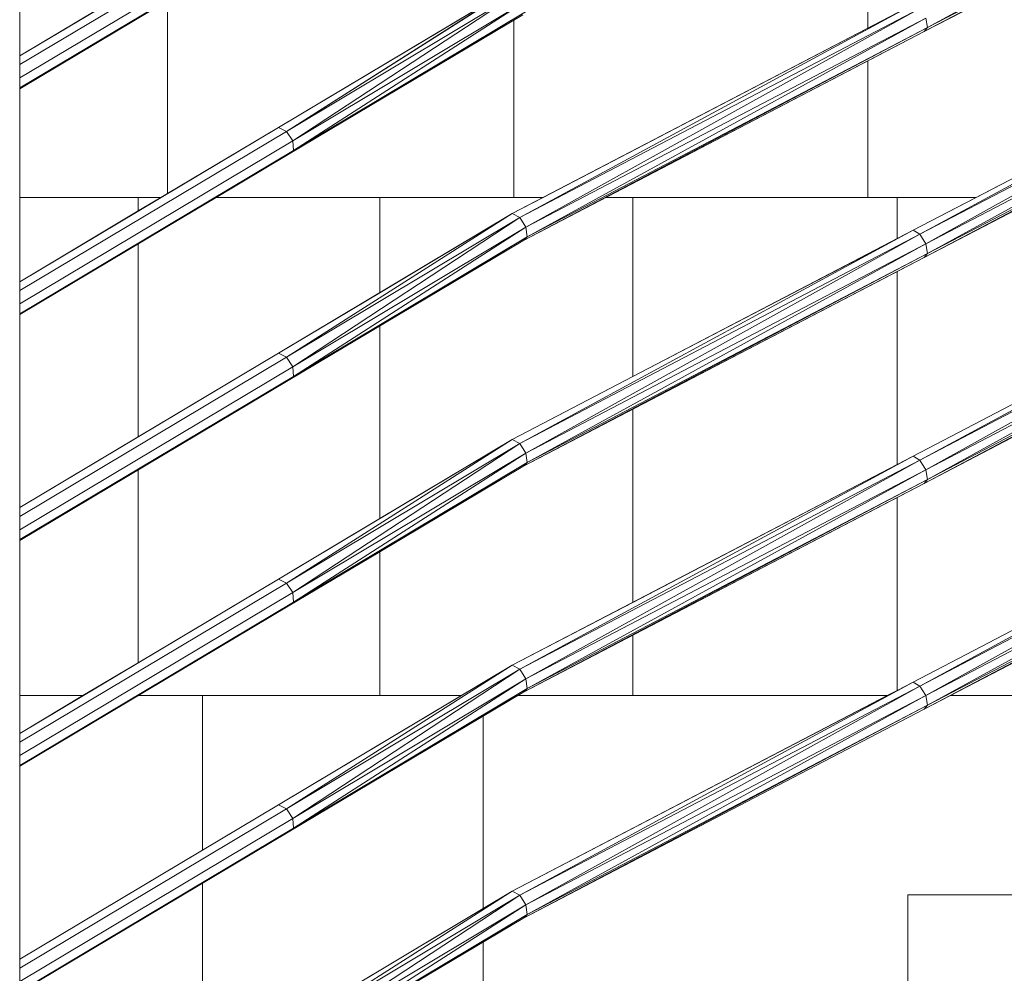
# Model space of a CAD drawing. Extents: x 2194 to 2299, y 1014 to 1043.
# Drawn here: x 2262 to 2263, y 1029 to 1029 of the extents above; entities that cross this region are included whole.
import ezdxf

# ---------------------------------------------------------------- set-up
doc = ezdxf.new("R2010")
doc.units = 0
doc.header["$LTSCALE"] = 0.02
doc.layers.get('0').update_dxf_attribs({"lineweight": 9})

msp = doc.modelspace()

# ---------------------------------------------------------------- linework, layer by layer
at = {"color": 81, "linetype": 'Continuous', "lineweight": 18}
for p, q in [((2262.48968, 1028.43374), (2262.48968, 1029.28129)), ((2262.94329, 1029.07693), (2263.14464, 1029.18187)), ((2262.48968, 1029.0648), (2262.61945, 1029.14222)), ((2262.48968, 1029.04829), (2262.62427, 1029.12859)), ((2262.61945, 1029.02889), (2262.73673, 1029.09895)), ((2262.73673, 1028.98561), (2262.93778, 1029.09056)), ((2262.62427, 1029.01526), (2262.74194, 1029.08533)), ((2262.74194, 1028.97199), (2262.94329, 1029.07693)), ((2262.93778, 1028.97722), (2263.12819, 1029.0766)), ((2262.94329, 1028.96359), (2263.14464, 1029.06854)), ((2262.48968, 1028.95146), (2262.61945, 1029.02889)), ((2262.48968, 1028.93496), (2262.62427, 1029.01526)), ((2262.48968, 1028.99374), (2262.54915, 1028.99374)), ((2262.54915, 1028.99374), (2262.56054, 1028.99374)), ((2262.5882, 1028.99374), (2262.67022, 1028.99374)), ((2262.67022, 1028.99374), (2262.7523, 1028.99374)), ((2262.78367, 1028.99374), (2262.79724, 1028.99374)), ((2262.79724, 1028.99374), (2262.92968, 1028.99374)), ((2262.92968, 1028.99374), (2262.96943, 1028.99374)), ((2262.61945, 1028.91556), (2262.73673, 1028.98561)), ((2262.73673, 1028.87228), (2262.93778, 1028.97722)), ((2262.62427, 1028.90193), (2262.74194, 1028.97199)), ((2262.93778, 1028.86389), (2263.13884, 1028.96882)), ((2262.74194, 1028.85866), (2262.94329, 1028.96359)), ((2262.94329, 1028.85026), (2263.14464, 1028.9552)), ((2262.48968, 1028.83813), (2262.61945, 1028.91556)), ((2262.48968, 1028.82163), (2262.62427, 1028.90193)), ((2262.61945, 1028.80222), (2262.73673, 1028.87228)), ((2262.73673, 1028.75895), (2262.93778, 1028.86389)), ((2262.62427, 1028.78859), (2262.74194, 1028.85866)), ((2262.93778, 1028.75056), (2263.13884, 1028.85549)), ((2262.74194, 1028.74533), (2262.94329, 1028.85026)), ((2262.94329, 1028.73693), (2263.14464, 1028.84187)), ((2262.48968, 1028.7248), (2262.61945, 1028.80222)), ((2262.48968, 1028.70829), (2262.62427, 1028.78859)), ((2262.61945, 1028.68889), (2262.73673, 1028.75895)), ((2262.73673, 1028.64561), (2262.93778, 1028.75056)), ((2262.62427, 1028.67526), (2262.74194, 1028.74533)), ((2262.48968, 1028.74374), (2262.52143, 1028.74374)), ((2262.5491, 1028.74374), (2262.54915, 1028.74374)), ((2262.54915, 1028.74374), (2262.67022, 1028.74374)), ((2262.67022, 1028.74374), (2262.71128, 1028.74374)), ((2262.73928, 1028.74374), (2262.79724, 1028.74374)), ((2262.79724, 1028.74374), (2262.92472, 1028.74374)), ((2262.95637, 1028.74374), (2263.06694, 1028.74374)), ((2262.74194, 1028.63199), (2262.94329, 1028.73693)), ((2262.72213, 1028.63689), (2262.72213, 1028.73353)), ((2262.48968, 1028.61146), (2262.61945, 1028.68889)), ((2262.48968, 1028.59496), (2262.62427, 1028.67526)), ((2262.61945, 1028.57556), (2262.73673, 1028.64561)), ((2262.93516, 1028.58374), (2262.93516, 1028.64374)), ((2263.14937, 1028.64374), (2262.93516, 1028.64374)), ((2262.62427, 1028.56193), (2262.74194, 1028.63199)), ((2262.72213, 1028.46874), (2262.72213, 1028.6202))]:
    msp.add_line(p, q, dxfattribs=at)
for p, q in [((2262.48968, 1028.43374), (2262.48968, 1029.28129)), ((2263.14464, 1029.18868), (2262.945, 1029.07892)), ((2262.945, 1029.07892), (2263.14464, 1029.18868)), ((2263.14584, 1029.18386), (2262.94329, 1029.07693)), ((2262.94329, 1029.07693), (2263.14584, 1029.18386)), ((2262.945, 1029.07892), (2263.14584, 1029.18386)), ((2263.14584, 1029.18386), (2262.945, 1029.07892)), ((2262.94329, 1029.07693), (2263.14464, 1029.18187)), ((2262.61945, 1029.14222), (2262.48968, 1029.0648)), ((2262.48968, 1029.06036), (2262.62354, 1029.14023)), ((2262.62354, 1029.14023), (2262.48968, 1029.06036)), ((2262.48968, 1029.05369), (2262.62665, 1029.13541)), ((2262.62665, 1029.13541), (2262.48968, 1029.05369)), ((2262.48968, 1029.04869), (2262.62695, 1029.13059)), ((2262.62695, 1029.13059), (2262.48968, 1029.04869)), ((2262.48968, 1029.04829), (2262.62427, 1029.12859)), ((2262.73673, 1029.09895), (2262.61945, 1029.02889)), ((2262.73673, 1029.09895), (2262.62354, 1029.02689)), ((2262.62354, 1029.02689), (2262.73673, 1029.09895)), ((2262.62354, 1029.02689), (2262.74047, 1029.09695)), ((2262.74047, 1029.09695), (2262.62354, 1029.02689)), ((2262.74047, 1029.09695), (2262.62665, 1029.02207)), ((2262.62665, 1029.02207), (2262.74047, 1029.09695)), ((2262.48968, 1029.09374), (2262.48968, 1029.0648)), ((2262.48968, 1029.0648), (2262.53819, 1029.09374)), ((2262.56375, 1029.09248), (2262.48968, 1029.04829)), ((2262.56375, 1029.09248), (2262.56375, 1028.99566)), ((2262.56375, 1028.99566), (2262.56375, 1029.09248)), ((2262.61945, 1029.02889), (2262.72802, 1029.09374)), ((2262.62665, 1029.02207), (2262.74354, 1029.09214)), ((2262.74354, 1029.09214), (2262.62665, 1029.02207)), ((2262.74354, 1029.09214), (2262.62695, 1029.01726)), ((2262.62695, 1029.01726), (2262.74354, 1029.09214)), ((2262.93778, 1029.09056), (2262.73673, 1028.98561)), ((2262.93778, 1029.09056), (2262.74047, 1028.98362)), ((2262.74047, 1028.98362), (2262.93778, 1029.09056)), ((2262.91507, 1029.09374), (2262.91507, 1029.0787)), ((2262.91507, 1029.0787), (2262.91507, 1029.09374)), ((2262.91507, 1029.0787), (2262.93778, 1029.09056)), ((2262.97555, 1029.09374), (2262.94329, 1029.07693)), ((2262.74415, 1029.08732), (2262.62427, 1029.01526)), ((2262.62427, 1029.01526), (2262.74415, 1029.08732)), ((2262.62427, 1029.01526), (2262.74194, 1029.08533)), ((2262.62695, 1029.01726), (2262.74415, 1029.08732)), ((2262.74415, 1029.08732), (2262.62695, 1029.01726)), ((2262.74194, 1029.08533), (2262.73754, 1029.08271)), ((2262.74047, 1028.98362), (2262.9411, 1029.08856)), ((2262.9411, 1029.08856), (2262.74047, 1028.98362)), ((2262.9411, 1029.08856), (2262.74354, 1028.9788)), ((2262.74354, 1028.9788), (2262.9411, 1029.08856)), ((2262.73754, 1029.08271), (2262.62427, 1029.01526)), ((2262.73754, 1029.08271), (2262.73754, 1028.99374)), ((2262.73754, 1028.99374), (2262.73754, 1029.08271)), ((2262.74354, 1028.9788), (2262.94409, 1029.08374)), ((2262.94409, 1029.08374), (2262.74354, 1028.9788)), ((2262.94409, 1029.08374), (2262.74415, 1028.97399)), ((2262.74415, 1028.97399), (2262.94409, 1029.08374)), ((2262.94409, 1029.08374), (2262.945, 1029.07892)), ((2262.945, 1029.07892), (2262.94409, 1029.08374)), ((2262.945, 1029.07892), (2262.74194, 1028.97199)), ((2262.74194, 1028.97199), (2262.945, 1029.07892)), ((2262.74194, 1028.97199), (2262.94329, 1029.07693)), ((2262.74415, 1028.97399), (2262.945, 1029.07892)), ((2262.945, 1029.07892), (2262.74415, 1028.97399)), ((2262.7523, 1028.99374), (2262.91507, 1029.0787)), ((2262.94329, 1029.07693), (2262.91507, 1029.06222)), ((2263.12819, 1029.0766), (2262.93778, 1028.97722)), ((2263.12821, 1029.07641), (2262.9411, 1028.97523)), ((2262.9411, 1028.97523), (2263.12821, 1029.07641)), ((2262.945, 1029.07892), (2262.94329, 1029.07693)), ((2262.94329, 1029.07693), (2262.945, 1029.07892)), ((2262.9411, 1028.97523), (2263.12847, 1029.07322)), ((2263.12847, 1029.07322), (2262.9411, 1028.97523)), ((2263.14584, 1029.07053), (2262.94329, 1028.96359)), ((2262.94329, 1028.96359), (2263.14584, 1029.07053)), ((2263.12849, 1029.07281), (2262.94409, 1028.97041)), ((2262.94409, 1028.97041), (2263.12849, 1029.07281)), ((2262.945, 1028.96559), (2263.14584, 1029.07053)), ((2263.14584, 1029.07053), (2262.945, 1028.96559)), ((2262.94329, 1028.96359), (2263.14464, 1029.06854)), ((2262.94409, 1028.97041), (2263.13059, 1029.06799)), ((2263.13059, 1029.06799), (2262.94409, 1028.97041)), ((2263.1308, 1029.06774), (2262.945, 1028.96559)), ((2262.945, 1028.96559), (2263.1308, 1029.06774)), ((2262.48968, 1029.0648), (2262.48968, 1029.06036)), ((2262.48968, 1029.06036), (2262.48968, 1029.05369)), ((2262.91507, 1029.06222), (2262.78367, 1028.99374)), ((2262.91507, 1029.06222), (2262.91507, 1028.99374)), ((2262.91507, 1028.99374), (2262.91507, 1029.06222)), ((2262.48968, 1029.05369), (2262.48968, 1029.04869)), ((2262.48968, 1029.04869), (2262.48968, 1029.04829)), ((2262.48968, 1029.04829), (2262.48968, 1028.99374)), ((2262.61945, 1029.02889), (2262.48968, 1028.95146)), ((2262.48968, 1028.94703), (2262.62354, 1029.02689)), ((2262.62354, 1029.02689), (2262.48968, 1028.94703)), ((2262.56375, 1028.99566), (2262.61945, 1029.02889)), ((2262.61945, 1029.02889), (2262.62354, 1029.02689)), ((2262.62354, 1029.02689), (2262.61945, 1029.02889)), ((2262.62354, 1029.02689), (2262.62665, 1029.02207)), ((2262.62665, 1029.02207), (2262.62354, 1029.02689)), ((2262.48968, 1028.94036), (2262.62665, 1029.02207)), ((2262.62665, 1029.02207), (2262.48968, 1028.94036)), ((2262.62665, 1029.02207), (2262.62695, 1029.01726)), ((2262.62695, 1029.01726), (2262.62665, 1029.02207)), ((2262.48968, 1028.93536), (2262.62695, 1029.01726)), ((2262.62695, 1029.01726), (2262.48968, 1028.93536)), ((2262.62695, 1029.01726), (2262.62427, 1029.01526)), ((2262.62427, 1029.01526), (2262.62695, 1029.01726)), ((2262.48968, 1028.93496), (2262.62427, 1029.01526)), ((2262.62427, 1029.01526), (2262.5882, 1028.99374)), ((2262.96943, 1028.99374), (2263.00545, 1029.01254)), ((2262.54915, 1028.99374), (2262.48968, 1028.99374)), ((2262.48968, 1028.99374), (2262.48968, 1028.95146)), ((2262.48968, 1028.99374), (2262.56054, 1028.99374)), ((2262.54915, 1028.98695), (2262.56054, 1028.99374)), ((2262.56054, 1028.99374), (2262.54915, 1028.99374)), ((2262.54915, 1028.99374), (2262.54915, 1028.98695)), ((2262.5882, 1028.99374), (2262.54915, 1028.97044)), ((2262.54915, 1028.98695), (2262.54915, 1028.99374)), ((2262.56054, 1028.99374), (2262.56375, 1028.99566)), ((2262.67022, 1028.99374), (2262.5882, 1028.99374)), ((2262.5882, 1028.99374), (2262.73754, 1028.99374)), ((2262.67022, 1028.99374), (2262.67022, 1028.94588)), ((2262.7523, 1028.99374), (2262.67022, 1028.99374)), ((2262.67022, 1028.94588), (2262.67022, 1028.99374)), ((2262.73673, 1028.98561), (2262.7523, 1028.99374)), ((2262.73754, 1028.99374), (2262.7523, 1028.99374)), ((2262.78367, 1028.99374), (2262.74194, 1028.97199)), ((2262.79724, 1028.99374), (2262.78367, 1028.99374)), ((2262.78367, 1028.99374), (2262.91507, 1028.99374)), ((2262.79724, 1028.99374), (2262.79724, 1028.90387)), ((2262.92968, 1028.99374), (2262.79724, 1028.99374)), ((2262.79724, 1028.90387), (2262.79724, 1028.99374)), ((2262.91507, 1028.99374), (2262.96943, 1028.99374)), ((2262.92968, 1028.99374), (2262.92968, 1028.973)), ((2262.96943, 1028.99374), (2262.92968, 1028.99374)), ((2262.92968, 1028.973), (2262.92968, 1028.99374)), ((2262.93778, 1028.97722), (2262.96943, 1028.99374)), ((2263.00113, 1028.99374), (2262.94329, 1028.96359)), ((2262.48968, 1028.95146), (2262.54915, 1028.98695)), ((2262.73673, 1028.98561), (2262.61945, 1028.91556)), ((2262.73673, 1028.98561), (2262.62354, 1028.91356)), ((2262.62354, 1028.91356), (2262.73673, 1028.98561)), ((2262.62354, 1028.91356), (2262.74047, 1028.98362)), ((2262.74047, 1028.98362), (2262.62354, 1028.91356)), ((2262.74047, 1028.98362), (2262.62665, 1028.90874)), ((2262.62665, 1028.90874), (2262.74047, 1028.98362)), ((2262.67022, 1028.94588), (2262.73673, 1028.98561)), ((2262.73673, 1028.98561), (2262.74047, 1028.98362)), ((2262.74047, 1028.98362), (2262.73673, 1028.98561)), ((2262.74047, 1028.98362), (2262.74354, 1028.9788)), ((2262.74354, 1028.9788), (2262.74047, 1028.98362)), ((2262.62665, 1028.90874), (2262.74354, 1028.9788)), ((2262.74354, 1028.9788), (2262.62665, 1028.90874)), ((2262.74354, 1028.9788), (2262.62695, 1028.90392)), ((2262.62695, 1028.90392), (2262.74354, 1028.9788)), ((2262.93778, 1028.97722), (2262.73673, 1028.87228)), ((2262.93778, 1028.97722), (2262.74047, 1028.87028)), ((2262.74047, 1028.87028), (2262.93778, 1028.97722)), ((2262.74354, 1028.9788), (2262.74415, 1028.97399)), ((2262.74415, 1028.97399), (2262.74354, 1028.9788)), ((2262.92968, 1028.973), (2262.93778, 1028.97722)), ((2262.93778, 1028.97722), (2262.9411, 1028.97523)), ((2262.9411, 1028.97523), (2262.93778, 1028.97722)), ((2262.74415, 1028.97399), (2262.62427, 1028.90193)), ((2262.62427, 1028.90193), (2262.74415, 1028.97399)), ((2262.62427, 1028.90193), (2262.74194, 1028.97199)), ((2262.62695, 1028.90392), (2262.74415, 1028.97399)), ((2262.74415, 1028.97399), (2262.62695, 1028.90392)), ((2262.74194, 1028.97199), (2262.67022, 1028.92929)), ((2262.74047, 1028.87028), (2262.9411, 1028.97523)), ((2262.9411, 1028.97523), (2262.74047, 1028.87028)), ((2262.74415, 1028.97399), (2262.74194, 1028.97199)), ((2262.74194, 1028.97199), (2262.74415, 1028.97399)), ((2262.9411, 1028.97523), (2262.74354, 1028.86547)), ((2262.74354, 1028.86547), (2262.9411, 1028.97523)), ((2262.79724, 1028.90387), (2262.92968, 1028.973)), ((2262.9411, 1028.97523), (2262.94409, 1028.97041)), ((2262.94409, 1028.97041), (2262.9411, 1028.97523)), ((2262.54915, 1028.97044), (2262.48968, 1028.93496)), ((2262.54915, 1028.97044), (2262.54915, 1028.87362)), ((2262.54915, 1028.87362), (2262.54915, 1028.97044)), ((2262.74354, 1028.86547), (2262.94409, 1028.97041)), ((2262.94409, 1028.97041), (2262.74354, 1028.86547)), ((2262.94409, 1028.97041), (2262.74415, 1028.86065)), ((2262.74415, 1028.86065), (2262.94409, 1028.97041)), ((2263.13884, 1028.96882), (2262.93778, 1028.86389)), ((2263.13884, 1028.96882), (2262.9411, 1028.86189)), ((2262.9411, 1028.86189), (2263.13884, 1028.96882)), ((2262.94409, 1028.97041), (2262.945, 1028.96559)), ((2262.945, 1028.96559), (2262.94409, 1028.97041)), ((2262.945, 1028.96559), (2262.74194, 1028.85866)), ((2262.74194, 1028.85866), (2262.945, 1028.96559)), ((2262.74194, 1028.85866), (2262.94329, 1028.96359)), ((2262.74415, 1028.86065), (2262.945, 1028.96559)), ((2262.945, 1028.96559), (2262.74415, 1028.86065)), ((2262.94329, 1028.96359), (2262.92968, 1028.9565)), ((2262.9411, 1028.86189), (2263.13911, 1028.96546)), ((2263.13911, 1028.96546), (2262.9411, 1028.86189)), ((2262.945, 1028.96559), (2262.94329, 1028.96359)), ((2262.94329, 1028.96359), (2262.945, 1028.96559)), ((2263.13907, 1028.96535), (2262.94409, 1028.85707)), ((2262.94409, 1028.85707), (2263.13907, 1028.96535)), ((2262.92968, 1028.9565), (2262.79724, 1028.88748)), ((2262.92968, 1028.9565), (2262.92968, 1028.85966)), ((2262.92968, 1028.85966), (2262.92968, 1028.9565)), ((2263.14442, 1028.95645), (2262.94329, 1028.85026)), ((2262.94329, 1028.85026), (2263.14442, 1028.95645)), ((2262.94409, 1028.85707), (2263.13912, 1028.95913)), ((2263.13912, 1028.95913), (2262.94409, 1028.85707)), ((2263.13917, 1028.95901), (2262.945, 1028.85226)), ((2262.945, 1028.85226), (2263.13917, 1028.95901)), ((2262.945, 1028.85226), (2263.14441, 1028.95645)), ((2263.14441, 1028.95645), (2262.945, 1028.85226)), ((2262.94329, 1028.85026), (2263.14464, 1028.9552)), ((2262.48968, 1028.95146), (2262.48968, 1028.94703)), ((2262.48968, 1028.94703), (2262.48968, 1028.94036)), ((2262.61945, 1028.91556), (2262.67022, 1028.94588)), ((2262.48968, 1028.94036), (2262.48968, 1028.93536)), ((2262.48968, 1028.93536), (2262.48968, 1028.93496)), ((2262.48968, 1028.93496), (2262.48968, 1028.83813)), ((2262.67022, 1028.92929), (2262.62427, 1028.90193)), ((2262.67022, 1028.92929), (2262.67022, 1028.83255)), ((2262.67022, 1028.83255), (2262.67022, 1028.92929)), ((2262.93778, 1028.86389), (2263.06694, 1028.9313)), ((2262.61945, 1028.91556), (2262.48968, 1028.83813)), ((2262.48968, 1028.83369), (2262.62354, 1028.91356)), ((2262.62354, 1028.91356), (2262.48968, 1028.83369)), ((2262.54915, 1028.87362), (2262.61945, 1028.91556)), ((2262.61945, 1028.91556), (2262.62354, 1028.91356)), ((2262.62354, 1028.91356), (2262.61945, 1028.91556)), ((2262.62354, 1028.91356), (2262.62665, 1028.90874)), ((2262.62665, 1028.90874), (2262.62354, 1028.91356)), ((2263.06694, 1028.91471), (2262.94329, 1028.85026)), ((2262.48968, 1028.82702), (2262.62665, 1028.90874)), ((2262.62665, 1028.90874), (2262.48968, 1028.82702)), ((2262.62665, 1028.90874), (2262.62695, 1028.90392)), ((2262.62695, 1028.90392), (2262.62665, 1028.90874)), ((2262.48968, 1028.82202), (2262.62695, 1028.90392)), ((2262.62695, 1028.90392), (2262.48968, 1028.82202)), ((2262.62695, 1028.90392), (2262.62427, 1028.90193)), ((2262.62427, 1028.90193), (2262.62695, 1028.90392)), ((2262.73673, 1028.87228), (2262.79724, 1028.90387)), ((2262.48968, 1028.82163), (2262.62427, 1028.90193)), ((2262.62427, 1028.90193), (2262.54915, 1028.85711)), ((2262.79724, 1028.88748), (2262.74194, 1028.85866)), ((2262.79724, 1028.88748), (2262.79724, 1028.79053)), ((2262.79724, 1028.79053), (2262.79724, 1028.88748)), ((2262.48968, 1028.83813), (2262.54915, 1028.87362)), ((2262.73673, 1028.87228), (2262.61945, 1028.80222)), ((2262.73673, 1028.87228), (2262.62354, 1028.80023)), ((2262.62354, 1028.80023), (2262.73673, 1028.87228)), ((2262.62354, 1028.80023), (2262.74047, 1028.87028)), ((2262.74047, 1028.87028), (2262.62354, 1028.80023)), ((2262.74047, 1028.87028), (2262.62665, 1028.79541)), ((2262.62665, 1028.79541), (2262.74047, 1028.87028)), ((2262.67022, 1028.83255), (2262.73673, 1028.87228)), ((2262.73673, 1028.87228), (2262.74047, 1028.87028)), ((2262.74047, 1028.87028), (2262.73673, 1028.87228)), ((2262.74047, 1028.87028), (2262.74354, 1028.86547)), ((2262.74354, 1028.86547), (2262.74047, 1028.87028)), ((2262.62665, 1028.79541), (2262.74354, 1028.86547)), ((2262.74354, 1028.86547), (2262.62665, 1028.79541)), ((2262.74354, 1028.86547), (2262.62695, 1028.79059)), ((2262.62695, 1028.79059), (2262.74354, 1028.86547)), ((2262.93778, 1028.86389), (2262.73673, 1028.75895)), ((2262.93778, 1028.86389), (2262.74047, 1028.75695)), ((2262.74047, 1028.75695), (2262.93778, 1028.86389)), ((2262.74354, 1028.86547), (2262.74415, 1028.86065)), ((2262.74415, 1028.86065), (2262.74354, 1028.86547)), ((2262.92968, 1028.85966), (2262.93778, 1028.86389)), ((2262.93778, 1028.86389), (2262.9411, 1028.86189)), ((2262.9411, 1028.86189), (2262.93778, 1028.86389)), ((2262.74415, 1028.86065), (2262.62427, 1028.78859)), ((2262.62427, 1028.78859), (2262.74415, 1028.86065)), ((2262.62427, 1028.78859), (2262.74194, 1028.85866)), ((2262.62695, 1028.79059), (2262.74415, 1028.86065)), ((2262.74415, 1028.86065), (2262.62695, 1028.79059)), ((2262.74194, 1028.85866), (2262.67022, 1028.81595)), ((2262.74047, 1028.75695), (2262.9411, 1028.86189)), ((2262.9411, 1028.86189), (2262.74047, 1028.75695)), ((2262.74415, 1028.86065), (2262.74194, 1028.85866)), ((2262.74194, 1028.85866), (2262.74415, 1028.86065)), ((2262.9411, 1028.86189), (2262.74354, 1028.75214)), ((2262.74354, 1028.75214), (2262.9411, 1028.86189)), ((2262.79724, 1028.79053), (2262.92968, 1028.85966)), ((2262.9411, 1028.86189), (2262.94409, 1028.85707)), ((2262.94409, 1028.85707), (2262.9411, 1028.86189)), ((2262.54915, 1028.85711), (2262.48968, 1028.82163)), ((2262.54915, 1028.85711), (2262.54915, 1028.76028)), ((2262.54915, 1028.76028), (2262.54915, 1028.85711)), ((2262.74354, 1028.75214), (2262.94409, 1028.85707)), ((2262.94409, 1028.85707), (2262.74354, 1028.75214)), ((2262.94409, 1028.85707), (2262.74415, 1028.74732)), ((2262.74415, 1028.74732), (2262.94409, 1028.85707)), ((2263.13884, 1028.85549), (2262.93778, 1028.75056)), ((2263.13884, 1028.85549), (2262.9411, 1028.74856)), ((2262.9411, 1028.74856), (2263.13884, 1028.85549)), ((2262.94409, 1028.85707), (2262.945, 1028.85226)), ((2262.945, 1028.85226), (2262.94409, 1028.85707)), ((2262.945, 1028.85226), (2262.74194, 1028.74533)), ((2262.74194, 1028.74533), (2262.945, 1028.85226)), ((2262.74194, 1028.74533), (2262.94329, 1028.85026)), ((2262.74415, 1028.74732), (2262.945, 1028.85226)), ((2262.945, 1028.85226), (2262.74415, 1028.74732)), ((2262.94329, 1028.85026), (2262.92968, 1028.84317)), ((2262.9411, 1028.74856), (2263.13911, 1028.85212)), ((2263.13911, 1028.85212), (2262.9411, 1028.74856)), ((2262.945, 1028.85226), (2262.94329, 1028.85026)), ((2262.94329, 1028.85026), (2262.945, 1028.85226)), ((2263.13907, 1028.85202), (2262.94409, 1028.74374)), ((2262.94409, 1028.74374), (2263.13907, 1028.85202)), ((2262.92968, 1028.84317), (2262.79724, 1028.77415)), ((2262.92968, 1028.84317), (2262.92968, 1028.74633)), ((2262.92968, 1028.74633), (2262.92968, 1028.84317)), ((2263.14442, 1028.84312), (2262.94329, 1028.73693)), ((2262.94329, 1028.73693), (2263.14442, 1028.84312)), ((2262.94409, 1028.74374), (2263.13912, 1028.84579)), ((2263.13912, 1028.84579), (2262.94409, 1028.74374)), ((2263.13917, 1028.84567), (2262.945, 1028.73892)), ((2262.945, 1028.73892), (2263.13917, 1028.84567)), ((2262.945, 1028.73892), (2263.14441, 1028.84312)), ((2263.14441, 1028.84312), (2262.945, 1028.73892)), ((2262.48968, 1028.83813), (2262.48968, 1028.83369)), ((2262.94329, 1028.73693), (2263.14464, 1028.84187)), ((2262.48968, 1028.83369), (2262.48968, 1028.82702)), ((2262.61945, 1028.80222), (2262.67022, 1028.83255)), ((2262.48968, 1028.82702), (2262.48968, 1028.82202)), ((2262.48968, 1028.82202), (2262.48968, 1028.82163)), ((2262.48968, 1028.82163), (2262.48968, 1028.74374)), ((2262.67022, 1028.81595), (2262.62427, 1028.78859)), ((2262.67022, 1028.81595), (2262.67022, 1028.74374)), ((2262.67022, 1028.74374), (2262.67022, 1028.81595)), ((2262.93778, 1028.75056), (2263.06694, 1028.81797)), ((2262.61945, 1028.80222), (2262.48968, 1028.7248)), ((2262.48968, 1028.72036), (2262.62354, 1028.80023)), ((2262.62354, 1028.80023), (2262.48968, 1028.72036)), ((2262.54915, 1028.76028), (2262.61945, 1028.80222)), ((2262.61945, 1028.80222), (2262.62354, 1028.80023)), ((2262.62354, 1028.80023), (2262.61945, 1028.80222)), ((2262.62354, 1028.80023), (2262.62665, 1028.79541)), ((2262.62665, 1028.79541), (2262.62354, 1028.80023)), ((2263.06694, 1028.80138), (2262.95637, 1028.74374)), ((2262.48968, 1028.71369), (2262.62665, 1028.79541)), ((2262.62665, 1028.79541), (2262.48968, 1028.71369)), ((2262.62665, 1028.79541), (2262.62695, 1028.79059)), ((2262.62695, 1028.79059), (2262.62665, 1028.79541)), ((2262.48968, 1028.70869), (2262.62695, 1028.79059)), ((2262.62695, 1028.79059), (2262.48968, 1028.70869)), ((2262.48968, 1028.70829), (2262.62427, 1028.78859)), ((2262.62427, 1028.78859), (2262.54915, 1028.74378)), ((2262.62695, 1028.79059), (2262.62427, 1028.78859)), ((2262.62427, 1028.78859), (2262.62695, 1028.79059)), ((2262.73673, 1028.75895), (2262.79724, 1028.79053)), ((2262.79724, 1028.77415), (2262.74194, 1028.74533)), ((2262.79724, 1028.77415), (2262.79724, 1028.74374)), ((2262.79724, 1028.74374), (2262.79724, 1028.77415)), ((2262.52143, 1028.74374), (2262.54915, 1028.76028)), ((2262.73673, 1028.75895), (2262.61945, 1028.68889)), ((2262.73673, 1028.75895), (2262.62354, 1028.68689)), ((2262.62354, 1028.68689), (2262.73673, 1028.75895)), ((2262.71128, 1028.74374), (2262.73673, 1028.75895)), ((2262.73673, 1028.75895), (2262.74047, 1028.75695)), ((2262.74047, 1028.75695), (2262.73673, 1028.75895)), ((2262.62354, 1028.68689), (2262.74047, 1028.75695)), ((2262.74047, 1028.75695), (2262.62354, 1028.68689)), ((2262.74047, 1028.75695), (2262.62665, 1028.68207)), ((2262.62665, 1028.68207), (2262.74047, 1028.75695)), ((2262.74047, 1028.75695), (2262.74354, 1028.75214)), ((2262.74354, 1028.75214), (2262.74047, 1028.75695)), ((2262.62665, 1028.68207), (2262.74354, 1028.75214)), ((2262.74354, 1028.75214), (2262.62665, 1028.68207)), ((2262.74354, 1028.75214), (2262.62695, 1028.67726)), ((2262.62695, 1028.67726), (2262.74354, 1028.75214)), ((2262.93778, 1028.75056), (2262.73673, 1028.64561)), ((2262.93778, 1028.75056), (2262.74047, 1028.64362)), ((2262.74047, 1028.64362), (2262.93778, 1028.75056)), ((2262.74354, 1028.75214), (2262.74415, 1028.74732)), ((2262.74415, 1028.74732), (2262.74354, 1028.75214)), ((2262.92968, 1028.74633), (2262.93778, 1028.75056)), ((2262.93778, 1028.75056), (2262.9411, 1028.74856)), ((2262.9411, 1028.74856), (2262.93778, 1028.75056)), ((2262.74415, 1028.74732), (2262.62427, 1028.67526)), ((2262.62427, 1028.67526), (2262.74415, 1028.74732)), ((2262.62427, 1028.67526), (2262.74194, 1028.74533)), ((2262.62695, 1028.67726), (2262.74415, 1028.74732)), ((2262.74415, 1028.74732), (2262.62695, 1028.67726)), ((2262.74194, 1028.74533), (2262.73928, 1028.74374)), ((2262.74047, 1028.64362), (2262.9411, 1028.74856)), ((2262.9411, 1028.74856), (2262.74047, 1028.64362)), ((2262.74415, 1028.74732), (2262.74194, 1028.74533)), ((2262.74194, 1028.74533), (2262.74415, 1028.74732)), ((2262.9411, 1028.74856), (2262.74354, 1028.6388)), ((2262.74354, 1028.6388), (2262.9411, 1028.74856)), ((2262.92472, 1028.74374), (2262.92968, 1028.74633)), ((2262.9411, 1028.74856), (2262.94409, 1028.74374)), ((2262.94409, 1028.74374), (2262.9411, 1028.74856)), ((2262.48968, 1028.7248), (2262.52143, 1028.74374)), ((2262.52143, 1028.74374), (2262.48968, 1028.74374)), ((2262.48968, 1028.74374), (2262.48968, 1028.7248)), ((2262.5491, 1028.74374), (2262.48968, 1028.70829)), ((2262.48968, 1028.74374), (2262.52143, 1028.74374)), ((2262.54915, 1028.74378), (2262.5491, 1028.74374)), ((2262.58141, 1028.74374), (2262.5491, 1028.74374)), ((2262.5491, 1028.74374), (2262.54915, 1028.74374)), ((2262.54915, 1028.74378), (2262.54915, 1028.74374)), ((2262.54915, 1028.74374), (2262.54915, 1028.74378)), ((2262.54915, 1028.74374), (2262.67022, 1028.74374)), ((2262.71128, 1028.74374), (2262.58141, 1028.74374)), ((2262.58141, 1028.74374), (2262.58141, 1028.6662)), ((2262.58141, 1028.6662), (2262.58141, 1028.74374)), ((2262.61945, 1028.68889), (2262.71128, 1028.74374)), ((2262.67022, 1028.74374), (2262.71128, 1028.74374)), ((2262.73928, 1028.74374), (2262.72213, 1028.73353)), ((2262.73673, 1028.64561), (2262.92472, 1028.74374)), ((2262.92472, 1028.74374), (2262.73928, 1028.74374)), ((2262.73928, 1028.74374), (2262.79724, 1028.74374)), ((2262.74354, 1028.6388), (2262.94409, 1028.74374)), ((2262.94409, 1028.74374), (2262.74354, 1028.6388)), ((2262.94409, 1028.74374), (2262.74415, 1028.63399)), ((2262.74415, 1028.63399), (2262.94409, 1028.74374)), ((2262.79724, 1028.74374), (2262.92472, 1028.74374)), ((2262.95637, 1028.74374), (2262.94329, 1028.73693)), ((2262.94409, 1028.74374), (2262.945, 1028.73892)), ((2262.945, 1028.73892), (2262.94409, 1028.74374)), ((2263.00545, 1028.74374), (2262.95637, 1028.74374)), ((2262.95637, 1028.74374), (2263.06694, 1028.74374)), ((2262.945, 1028.73892), (2262.74194, 1028.63199)), ((2262.74194, 1028.63199), (2262.945, 1028.73892)), ((2262.94329, 1028.73693), (2262.74194, 1028.63199)), ((2262.74194, 1028.63199), (2262.94329, 1028.73693)), ((2262.74415, 1028.63399), (2262.945, 1028.73892)), ((2262.945, 1028.73892), (2262.74415, 1028.63399)), ((2262.945, 1028.73892), (2262.94329, 1028.73693)), ((2262.94329, 1028.73693), (2262.945, 1028.73892)), ((2262.72213, 1028.73353), (2262.62427, 1028.67526)), ((2262.72213, 1028.73353), (2262.72213, 1028.63689)), ((2262.72213, 1028.63689), (2262.72213, 1028.73353)), ((2262.48968, 1028.7248), (2262.48968, 1028.72036)), ((2262.48968, 1028.72036), (2262.48968, 1028.71369)), ((2262.48968, 1028.71369), (2262.48968, 1028.70869)), ((2262.48968, 1028.70869), (2262.48968, 1028.70829)), ((2262.48968, 1028.70829), (2262.48968, 1028.61146)), ((2262.61945, 1028.68889), (2262.48968, 1028.61146)), ((2262.48968, 1028.60703), (2262.62354, 1028.68689)), ((2262.62354, 1028.68689), (2262.48968, 1028.60703)), ((2262.58141, 1028.6662), (2262.61945, 1028.68889)), ((2262.61945, 1028.68889), (2262.62354, 1028.68689)), ((2262.62354, 1028.68689), (2262.61945, 1028.68889)), ((2262.62354, 1028.68689), (2262.62665, 1028.68207)), ((2262.62665, 1028.68207), (2262.62354, 1028.68689)), ((2262.48968, 1028.60036), (2262.62665, 1028.68207)), ((2262.62665, 1028.68207), (2262.48968, 1028.60036)), ((2262.62665, 1028.68207), (2262.62695, 1028.67726)), ((2262.62695, 1028.67726), (2262.62665, 1028.68207)), ((2262.48968, 1028.59536), (2262.62695, 1028.67726)), ((2262.62695, 1028.67726), (2262.48968, 1028.59536)), ((2262.48968, 1028.59496), (2262.62427, 1028.67526)), ((2262.62427, 1028.67526), (2262.58141, 1028.64969)), ((2262.62695, 1028.67726), (2262.62427, 1028.67526)), ((2262.62427, 1028.67526), (2262.62695, 1028.67726)), ((2262.48968, 1028.61146), (2262.58141, 1028.6662)), ((2262.58141, 1028.64969), (2262.48968, 1028.59496)), ((2262.58141, 1028.64969), (2262.58141, 1028.55286)), ((2262.58141, 1028.55286), (2262.58141, 1028.64969)), ((2262.73673, 1028.64561), (2262.61945, 1028.57556)), ((2262.73673, 1028.64561), (2262.62354, 1028.57356)), ((2262.62354, 1028.57356), (2262.73673, 1028.64561)), ((2262.72213, 1028.63689), (2262.73673, 1028.64561)), ((2262.73673, 1028.64561), (2262.74047, 1028.64362)), ((2262.74047, 1028.64362), (2262.73673, 1028.64561)), ((2262.62354, 1028.57356), (2262.74047, 1028.64362)), ((2262.74047, 1028.64362), (2262.62354, 1028.57356)), ((2262.74047, 1028.64362), (2262.62665, 1028.56874)), ((2262.62665, 1028.56874), (2262.74047, 1028.64362)), ((2262.74047, 1028.64362), (2262.74354, 1028.6388)), ((2262.74354, 1028.6388), (2262.74047, 1028.64362)), ((2262.93516, 1028.58374), (2262.93516, 1028.64374)), ((2262.93516, 1028.64374), (2263.00545, 1028.64374)), ((2263.14937, 1028.64374), (2262.93516, 1028.64374)), ((2262.93516, 1028.64374), (2262.93516, 1028.58374)), ((2262.61945, 1028.57556), (2262.72213, 1028.63689)), ((2262.62665, 1028.56874), (2262.74354, 1028.6388)), ((2262.74354, 1028.6388), (2262.62665, 1028.56874)), ((2262.74354, 1028.6388), (2262.62695, 1028.56392)), ((2262.62695, 1028.56392), (2262.74354, 1028.6388)), ((2262.74354, 1028.6388), (2262.74415, 1028.63399)), ((2262.74415, 1028.63399), (2262.74354, 1028.6388)), ((2262.74415, 1028.63399), (2262.62427, 1028.56193)), ((2262.62427, 1028.56193), (2262.74415, 1028.63399)), ((2262.62427, 1028.56193), (2262.74194, 1028.63199)), ((2262.62695, 1028.56392), (2262.74415, 1028.63399)), ((2262.74415, 1028.63399), (2262.62695, 1028.56392)), ((2262.74194, 1028.63199), (2262.72213, 1028.6202)), ((2262.74415, 1028.63399), (2262.74194, 1028.63199)), ((2262.74194, 1028.63199), (2262.74415, 1028.63399)), ((2262.72213, 1028.6202), (2262.62427, 1028.56193)), ((2262.72213, 1028.6202), (2262.72213, 1028.46874)), ((2262.72213, 1028.46874), (2262.72213, 1028.6202)), ((2262.48968, 1028.61146), (2262.48968, 1028.60703)), ((2262.48968, 1028.60703), (2262.48968, 1028.60036))]:
    msp.add_line(p, q)

doc.saveas('drawing.dxf')
